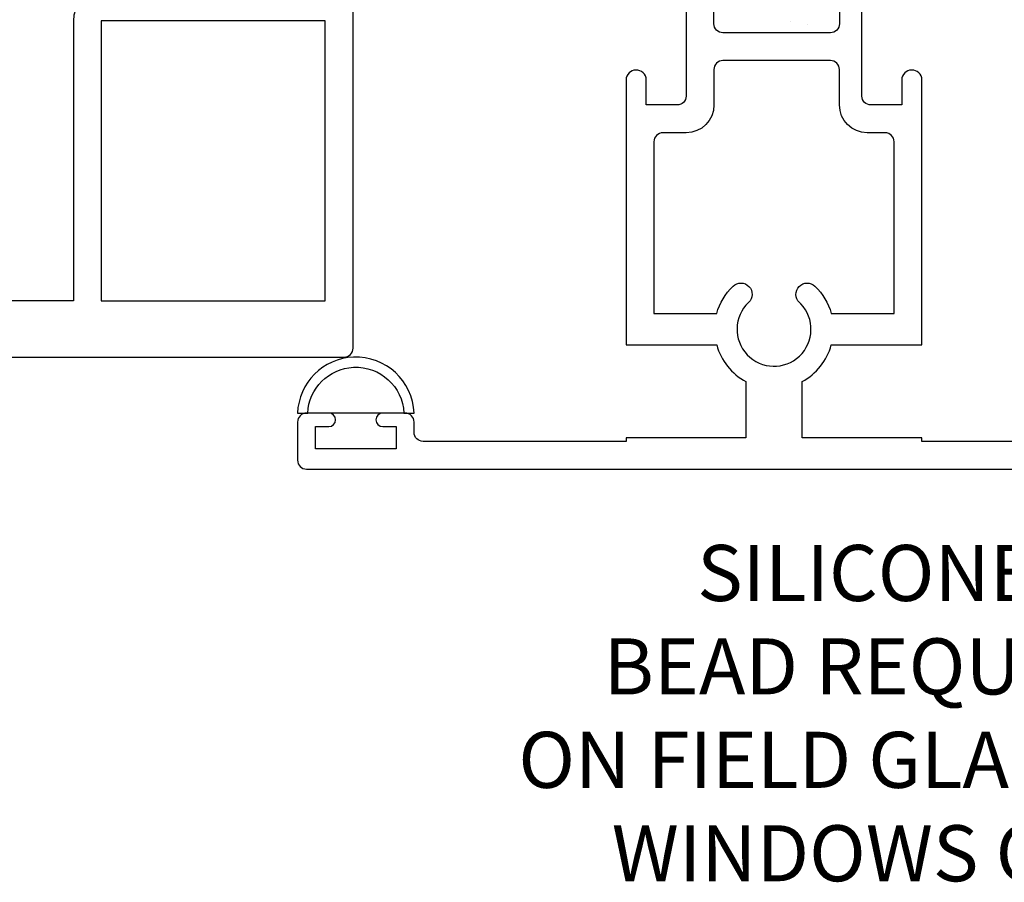
# Model space of a CAD drawing. Units: inches. Extents: x 0.5 to 8, y 0.3 to 10.6.
# Drawn here: x 3.1 to 5.3, y 3 to 4.9 of the extents above; entities that cross this region are included whole.
import ezdxf

# ---------------------------------------------------------------- set-up
doc = ezdxf.new("R2010")
doc.units = ezdxf.units.IN
doc.header["$MEASUREMENT"] = 0
doc.layers.add('OBJ', color=7, linetype='Continuous')
doc.layers.add('POLY', color=7, linetype='Continuous')

# ---------------------------------------------------------------- blocks, each defined once
blk = doc.blocks.new('block 22')
at = {"layer": 'OBJ', "color": 4, "lineweight": 25, "true_color": 0x00ffff}
blk.add_open_spline([(3.4957, 5.0633), (3.4847, 5.0633), (3.4757, 5.0543), (3.4757, 5.0433), (3.4757, 5.0433), (3.4757, 4.9983), (3.4757, 4.9983), (3.4757, 4.9872), (3.4847, 4.9783), (3.4957, 4.9783), (3.4957, 4.9783), (3.7357, 4.9783), (3.7357, 4.9783), (3.7468, 4.9783), (3.7557, 4.9872), (3.7557, 4.9983), (3.7557, 4.9983), (3.7557, 5.0433), (3.7557, 5.0433), (3.7557, 5.0543), (3.7468, 5.0633), (3.7357, 5.0633), (3.7247, 5.0633), (3.7157, 5.0722), (3.7157, 5.0833), (3.7157, 5.0943), (3.7247, 5.1033), (3.7357, 5.1033), (3.7357, 5.1033), (3.7437, 5.1033), (3.7437, 5.1033), (3.778, 5.1033), (3.8057, 5.0755), (3.8057, 5.0413), (3.8057, 5.0413), (3.8057, 4.1863), (3.8057, 4.1863), (3.8057, 4.1752), (3.7968, 4.1663), (3.7857, 4.1663), (3.7857, 4.1663), (2.4517, 4.1663), (2.4517, 4.1663), (2.4407, 4.1663), (2.4317, 4.1752), (2.4317, 4.1863), (2.4317, 4.1863), (2.4317, 4.2713), (2.4317, 4.2713), (2.4317, 4.2823), (2.4407, 4.2913), (2.4517, 4.2913), (2.4517, 4.2913), (3.1817, 4.2913), (3.1817, 4.2913), (3.1817, 4.2913), (3.1817, 4.9163), (3.1817, 4.9163), (3.1817, 4.9505), (3.2095, 4.9783), (3.2437, 4.9783), (3.2437, 4.9783), (3.3937, 4.9783), (3.3937, 4.9783), (3.4048, 4.9783), (3.4137, 4.9872), (3.4137, 4.9983), (3.4137, 4.9983), (3.4137, 5.1033), (3.4137, 5.1033), (3.4137, 5.1033), (3.4957, 5.1033), (3.4957, 5.1033), (3.5068, 5.1033), (3.5157, 5.0943), (3.5157, 5.0833), (3.5157, 5.0722), (3.5068, 5.0633), (3.4957, 5.0633)], degree=3, knots=[0, 0, 0, 0, 1, 1, 1, 2, 2, 2, 3, 3, 3, 4, 4, 4, 5, 5, 5, 6, 6, 6, 7, 7, 7, 8, 8, 8, 9, 9, 9, 10, 10, 10, 11, 11, 11, 12, 12, 12, 13, 13, 13, 14, 14, 14, 15, 15, 15, 16, 16, 16, 17, 17, 17, 18, 18, 18, 19, 19, 19, 20, 20, 20, 21, 21, 21, 22, 22, 22, 23, 23, 23, 24, 24, 24, 25, 25, 25, 26, 26, 26, 26], dxfattribs=at)
blk = doc.blocks.new('block 24')
at = {"layer": 'OBJ', "color": 4, "lineweight": 25, "true_color": 0x00ffff}
blk.add_lwpolyline([(3.7437, 4.9163), (3.2437, 4.9163), (3.2437, 4.2913), (3.7437, 4.2913), (3.7437, 4.9163)], dxfattribs=at)
blk = doc.blocks.new('block 41')
at = {"layer": 'OBJ', "color": 4, "lineweight": 25, "true_color": 0x00ffff}
blk.add_open_spline([(4.8907, 4.8073), (4.8907, 4.8073), (4.8907, 4.7283), (4.8907, 4.7283), (4.8907, 4.694), (4.9185, 4.6663), (4.9527, 4.6663), (4.9527, 4.6663), (4.9927, 4.6663), (4.9927, 4.6663), (5.0038, 4.6663), (5.0127, 4.6573), (5.0127, 4.6463), (5.0127, 4.6463), (5.0127, 4.2633), (5.0127, 4.2633), (5.0127, 4.2633), (4.8725, 4.2633), (4.8725, 4.2633), (4.8661, 4.2866), (4.8535, 4.3077), (4.8359, 4.3244), (4.8259, 4.3339), (4.8101, 4.3335), (4.8006, 4.3235), (4.7911, 4.3135), (4.7915, 4.2976), (4.8015, 4.2881), (4.8026, 4.2871), (4.8036, 4.2861), (4.8046, 4.2851), (4.8359, 4.252), (4.8346, 4.1998), (4.8015, 4.1684), (4.7685, 4.1371), (4.7163, 4.1384), (4.6849, 4.1715), (4.6535, 4.2045), (4.6549, 4.2568), (4.6879, 4.2881), (4.698, 4.2976), (4.6984, 4.3135), (4.6889, 4.3235), (4.6794, 4.3335), (4.6635, 4.3339), (4.6535, 4.3244), (4.636, 4.3077), (4.6233, 4.2866), (4.6169, 4.2633), (4.6169, 4.2633), (4.4767, 4.2633), (4.4767, 4.2633), (4.4767, 4.2633), (4.4767, 4.6463), (4.4767, 4.6463), (4.4767, 4.6573), (4.4857, 4.6663), (4.4967, 4.6663), (4.4967, 4.6663), (4.5487, 4.6663), (4.5487, 4.6663), (4.583, 4.6663), (4.6107, 4.694), (4.6107, 4.7283), (4.6107, 4.7283), (4.6107, 4.8073), (4.6107, 4.8073), (4.6107, 4.8183), (4.6197, 4.8273), (4.6307, 4.8273), (4.6307, 4.8273), (4.8707, 4.8273), (4.8707, 4.8273), (4.8818, 4.8273), (4.8907, 4.8183), (4.8907, 4.8073)], degree=3, knots=[0, 0, 0, 0, 1, 1, 1, 2, 2, 2, 3, 3, 3, 4, 4, 4, 5, 5, 5, 6, 6, 6, 7, 7, 7, 8, 8, 8, 9, 9, 9, 10, 10, 10, 11, 11, 11, 12, 12, 12, 13, 13, 13, 14, 14, 14, 15, 15, 15, 16, 16, 16, 17, 17, 17, 18, 18, 18, 19, 19, 19, 20, 20, 20, 21, 21, 21, 22, 22, 22, 23, 23, 23, 24, 24, 24, 25, 25, 25, 25], dxfattribs=at)
blk = doc.blocks.new('block 42')
at = {"layer": 'OBJ', "color": 4, "lineweight": 25, "true_color": 0x00ffff}
blk.add_open_spline([(4.6822, 3.9863), (4.6822, 3.9863), (4.6822, 4.1114), (4.6822, 4.1114), (4.6502, 4.1286), (4.6265, 4.1582), (4.6169, 4.1933), (4.6169, 4.1933), (4.4147, 4.1933), (4.4147, 4.1933), (4.4147, 4.1933), (4.4147, 4.7843), (4.4147, 4.7843), (4.415, 4.7963), (4.4247, 4.806), (4.4367, 4.8063), (4.4492, 4.8066), (4.4595, 4.7967), (4.4597, 4.7843), (4.4597, 4.7843), (4.4597, 4.7283), (4.4597, 4.7283), (4.4597, 4.7283), (4.5287, 4.7283), (4.5287, 4.7283), (4.5398, 4.7283), (4.5487, 4.7372), (4.5487, 4.7483), (4.5487, 4.7483), (4.5487, 5.0143), (4.5487, 5.0143), (4.5487, 5.0143), (4.6307, 5.0143), (4.6307, 5.0143), (4.6418, 5.0143), (4.6507, 5.0053), (4.6507, 4.9943), (4.6507, 4.9832), (4.6418, 4.9743), (4.6307, 4.9743), (4.6197, 4.9743), (4.6107, 4.9653), (4.6107, 4.9543), (4.6107, 4.9543), (4.6107, 4.9093), (4.6107, 4.9093), (4.6107, 4.8982), (4.6197, 4.8893), (4.6307, 4.8893), (4.6307, 4.8893), (4.8707, 4.8893), (4.8707, 4.8893), (4.8818, 4.8893), (4.8907, 4.8982), (4.8907, 4.9093), (4.8907, 4.9093), (4.8907, 4.9543), (4.8907, 4.9543), (4.8907, 4.9653), (4.8818, 4.9743), (4.8707, 4.9743), (4.8597, 4.9743), (4.8507, 4.9832), (4.8507, 4.9943), (4.8507, 5.0053), (4.8597, 5.0143), (4.8707, 5.0143), (4.8707, 5.0143), (4.8787, 5.0143), (4.8787, 5.0143), (4.913, 5.0143), (4.9407, 4.9865), (4.9407, 4.9523), (4.9407, 4.9523), (4.9407, 4.7483), (4.9407, 4.7483), (4.9407, 4.7372), (4.9497, 4.7283), (4.9607, 4.7283), (4.9607, 4.7283), (5.0297, 4.7283), (5.0297, 4.7283), (5.0297, 4.7283), (5.0297, 4.7843), (5.0297, 4.7843), (5.03, 4.7963), (5.0397, 4.806), (5.0517, 4.8063), (5.0642, 4.8066), (5.0745, 4.7967), (5.0747, 4.7843), (5.0747, 4.7843), (5.0747, 4.1933), (5.0747, 4.1933), (5.0747, 4.1933), (4.8725, 4.1933), (4.8725, 4.1933), (4.8629, 4.1582), (4.8393, 4.1286), (4.8072, 4.1114), (4.8072, 4.1114), (4.8072, 3.9863), (4.8072, 3.9863), (4.8072, 3.9863), (5.0747, 3.9863), (5.0747, 3.9863), (5.0747, 3.9863), (5.0747, 3.9783), (5.0747, 3.9783), (5.0747, 3.9783), (5.5277, 3.9783), (5.5277, 3.9783), (5.5388, 3.9783), (5.5477, 3.9872), (5.5477, 3.9983), (5.5477, 3.9983), (5.5477, 4.0213), (5.5477, 4.0213), (5.5477, 4.0323), (5.5567, 4.0413), (5.5677, 4.0413), (5.5677, 4.0413), (5.6177, 4.0413), (5.6177, 4.0413), (5.626, 4.0413), (5.6327, 4.0346), (5.6327, 4.0263), (5.6327, 4.018), (5.626, 4.0113), (5.6177, 4.0113), (5.6177, 4.0113), (5.5877, 4.0113), (5.5877, 4.0113), (5.5877, 4.0113), (5.5877, 3.9613), (5.5877, 3.9613), (5.5877, 3.9613), (5.7677, 3.9613), (5.7677, 3.9613), (5.7677, 3.9613), (5.7677, 4.0113), (5.7677, 4.0113), (5.7677, 4.0113), (5.7377, 4.0113), (5.7377, 4.0113), (5.7294, 4.0113), (5.7227, 4.018), (5.7227, 4.0263), (5.7227, 4.0346), (5.7294, 4.0413), (5.7377, 4.0413), (5.7377, 4.0413), (5.7877, 4.0413), (5.7877, 4.0413), (5.7988, 4.0413), (5.8077, 4.0323), (5.8077, 4.0213), (5.8077, 4.0213), (5.8077, 3.9363), (5.8077, 3.9363), (5.8077, 3.9252), (5.7988, 3.9163), (5.7877, 3.9163), (5.7877, 3.9163), (3.7017, 3.9163), (3.7017, 3.9163), (3.6907, 3.9163), (3.6817, 3.9252), (3.6817, 3.9363), (3.6817, 3.9363), (3.6817, 4.0213), (3.6817, 4.0213), (3.6817, 4.0323), (3.6907, 4.0413), (3.7017, 4.0413), (3.7017, 4.0413), (3.7517, 4.0413), (3.7517, 4.0413), (3.76, 4.0413), (3.7667, 4.0346), (3.7667, 4.0263), (3.7667, 4.018), (3.76, 4.0113), (3.7517, 4.0113), (3.7517, 4.0113), (3.7217, 4.0113), (3.7217, 4.0113), (3.7217, 4.0113), (3.7217, 3.9613), (3.7217, 3.9613), (3.7217, 3.9613), (3.9017, 3.9613), (3.9017, 3.9613), (3.9017, 3.9613), (3.9017, 4.0113), (3.9017, 4.0113), (3.9017, 4.0113), (3.8717, 4.0113), (3.8717, 4.0113), (3.8634, 4.0113), (3.8567, 4.018), (3.8567, 4.0263), (3.8567, 4.0346), (3.8634, 4.0413), (3.8717, 4.0413), (3.8717, 4.0413), (3.9217, 4.0413), (3.9217, 4.0413), (3.9328, 4.0413), (3.9417, 4.0323), (3.9417, 4.0213), (3.9417, 4.0213), (3.9417, 3.9983), (3.9417, 3.9983), (3.9417, 3.9872), (3.9507, 3.9783), (3.9617, 3.9783), (3.9617, 3.9783), (4.4147, 3.9783), (4.4147, 3.9783), (4.4147, 3.9783), (4.4147, 3.9863), (4.4147, 3.9863), (4.4147, 3.9863), (4.6822, 3.9863), (4.6822, 3.9863)], degree=3, knots=[0, 0, 0, 0, 1, 1, 1, 2, 2, 2, 3, 3, 3, 4, 4, 4, 5, 5, 5, 6, 6, 6, 7, 7, 7, 8, 8, 8, 9, 9, 9, 10, 10, 10, 11, 11, 11, 12, 12, 12, 13, 13, 13, 14, 14, 14, 15, 15, 15, 16, 16, 16, 17, 17, 17, 18, 18, 18, 19, 19, 19, 20, 20, 20, 21, 21, 21, 22, 22, 22, 23, 23, 23, 24, 24, 24, 25, 25, 25, 26, 26, 26, 27, 27, 27, 28, 28, 28, 29, 29, 29, 30, 30, 30, 31, 31, 31, 32, 32, 32, 33, 33, 33, 34, 34, 34, 35, 35, 35, 36, 36, 36, 37, 37, 37, 38, 38, 38, 39, 39, 39, 40, 40, 40, 41, 41, 41, 42, 42, 42, 43, 43, 43, 44, 44, 44, 45, 45, 45, 46, 46, 46, 47, 47, 47, 48, 48, 48, 49, 49, 49, 50, 50, 50, 51, 51, 51, 52, 52, 52, 53, 53, 53, 54, 54, 54, 55, 55, 55, 56, 56, 56, 57, 57, 57, 58, 58, 58, 59, 59, 59, 60, 60, 60, 61, 61, 61, 62, 62, 62, 63, 63, 63, 64, 64, 64, 65, 65, 65, 66, 66, 66, 67, 67, 67, 68, 68, 68, 69, 69, 69, 70, 70, 70, 71, 71, 71, 72, 72, 72, 73, 73, 73, 74, 74, 74, 75, 75, 75, 75], dxfattribs=at)
blk = doc.blocks.new('block 125')
at = {"layer": 'POLY', "color": 242, "lineweight": 25, "true_color": 0xcc0033}
blk.add_lwpolyline([(3.8717, 4.0413), (3.7517, 4.0413)], dxfattribs=at)
blk = doc.blocks.new('block 126')
at = {"layer": 'POLY', "color": 242, "lineweight": 25, "true_color": 0xcc0033}
blk.add_open_spline([(3.6817, 4.0413), (3.6844, 4.1091), (3.7388, 4.1635), (3.8066, 4.1662), (3.8784, 4.169), (3.9389, 4.1131), (3.9417, 4.0413), (3.9417, 4.0413), (3.9191, 4.0413), (3.9191, 4.0413), (3.9162, 4.1006), (3.8659, 4.1463), (3.8066, 4.1435), (3.7513, 4.1409), (3.707, 4.0966), (3.7044, 4.0413), (3.7044, 4.0413), (3.6817, 4.0413), (3.6817, 4.0413)], degree=3, knots=[0, 0, 0, 0, 1, 1, 1, 2, 2, 2, 3, 3, 3, 4, 4, 4, 5, 5, 5, 6, 6, 6, 6], dxfattribs=at)
blk = doc.blocks.new('block 326')
at = {"color": 242, "lineweight": 25, "true_color": 0xcc0033}
blk.add_lwpolyline([(4.8189, 4.9079), (4.8189, 4.9079)], dxfattribs=at)
blk = doc.blocks.new('block 360')
at = {"color": 242, "lineweight": 25, "true_color": 0xcc0033}
blk.add_lwpolyline([(4.7813, 4.9147), (4.7813, 4.9147)], dxfattribs=at)
blk = doc.blocks.new('block 427')
at = {"color": 3, "true_color": 0x00ff00, "char_height": 0.125, "attachment_point": 7}
for s, insert in [('\\fMyriad Pro|b0|i0|c0|p34;\\W1;SILICONE CAP ', (4.5732, 3.6223)), ('\\fMyriad Pro|b0|i0|c0|p34;\\W1;BEAD REQUIRED ', (4.3648, 3.414)), ('\\fMyriad Pro|b0|i0|c0|p34;\\W1;ON FIELD GLAZED ', (4.1744, 3.2056)), ('\\fMyriad Pro|b0|i0|c0|p34;\\W1;WINDOWS ONLY.', (4.3827, 2.9973))]:
    blk.add_mtext(s, dxfattribs=dict(at, insert=insert))

msp = doc.modelspace()

# ---------------------------------------------------------------- block references
for name in ['block 360', 'block 326', 'block 427']:
    msp.add_blockref(name, (0, 0))
at = {"layer": 'OBJ'}
for name in ['block 22', 'block 42', 'block 24', 'block 41']:
    msp.add_blockref(name, (0, 0), dxfattribs=at)
at = {"layer": 'POLY'}
for name in ['block 126', 'block 125']:
    msp.add_blockref(name, (0, 0), dxfattribs=at)

doc.saveas('drawing.dxf')
